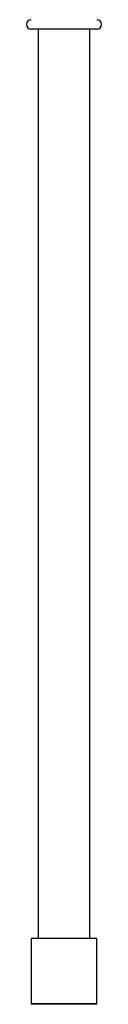
# Model space of a CAD drawing. Units: millimetres. Extents: x 3 to 3996, y 5 to 3995.
# Drawn here: x 500 to 540, y 1493 to 2017 of the extents above; entities that cross this region are included whole.
import ezdxf

# ---------------------------------------------------------------- set-up
doc = ezdxf.new("R2010")
doc.units = ezdxf.units.MM

msp = doc.modelspace()

# ---------------------------------------------------------------- linework, layer by layer
at = {"color": 7, "linetype": 'Continuous', "lineweight": 25}
for p, q in [((508.08, 2011.79), (502.96, 2011.79)), ((506.71, 2011.79), (506.71, 1527.99)), ((537.96, 2011.79), (508.08, 2011.79)), ((534.21, 1527.99), (534.21, 2011.79)), ((502.96, 1527.49), (502.96, 1493.29)), ((503.46, 1527.99), (537.46, 1527.99)), ((537.96, 1493.29), (537.96, 1527.49)), ((502.96, 1493.29), (503.46, 1492.79)), ((502.96, 1493.29), (537.96, 1493.29)), ((537.46, 1492.79), (503.46, 1492.79)), ((537.46, 1492.79), (537.96, 1493.29))]:
    msp.add_line(p, q, dxfattribs=at)
for centre, radius, start, end in [((502.96, 2014.29), 2.5, 90, 270), ((537.96, 2014.29), 2.5, 270, 90), ((503.46, 1527.49), 0.5, 90, 180), ((537.46, 1527.49), 0.5, 0, 90)]:
    msp.add_arc(centre, radius, start, end, dxfattribs=at)

doc.saveas('drawing.dxf')
